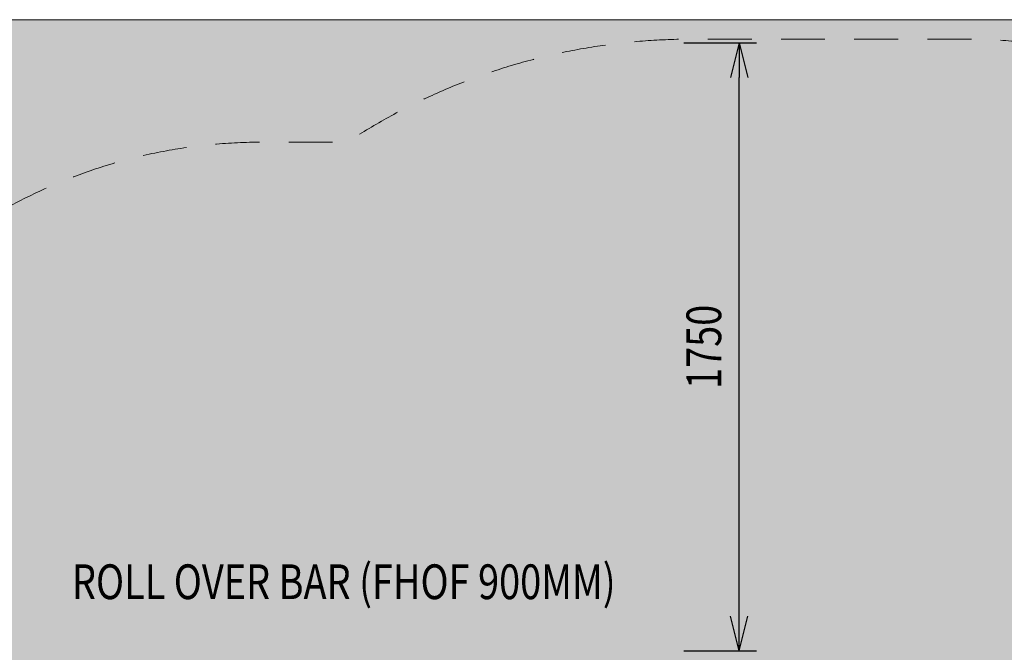
# Model space of a CAD drawing. Units: millimetres. Extents: x 9804 to 20204, y -32238 to -23838.
# Drawn here: x 14235 to 17069, y -25658 to -23838 of the extents above; entities that cross this region are included whole.
import ezdxf
from ezdxf.enums import TextEntityAlignment as Align

# ---------------------------------------------------------------- set-up
doc = ezdxf.new("R2010")
doc.units = ezdxf.units.MM
doc.header["$MEASUREMENT"] = 0
doc.linetypes.add('DGN Style 2', pattern=[210.757753, 126.454652, -84.303101])
for name, color, linetype, lineweight in [('Level 15', 7, 'Continuous', 0), ('Level 8', 18, 'Continuous', 0), ('Level 9', 7, 'Continuous', 0)]:
    doc.layers.add(name, color=color, linetype=linetype, lineweight=lineweight)
doc.styles.get("Standard").update_dxf_attribs({"font": 'txt.shx'})
doc.styles.add('Style-Calibri', font='calibri.ttf')
doc.dimstyles.get("Standard").update_dxf_attribs({"dimtxt": 0.18, "dimasz": 0.18, "dimexe": 0.18, "dimexo": 0.0625, "dimgap": 0.09, "dimtad": 0, "dimtih": 1, "dimtoh": 1, "dimdec": 4, "dimzin": 3, "dimdsep": 46, "dimtxsty": 'Standard', "dimcen": 0.09, "dimadec": 0, "dimazin": 0, "dimtfac": 1, "dimtdec": 0, "dimtofl": 0, "dimtmove": 0, "dimatfit": 1, "dimfxl": 1, "dimtolj": 1, "dimtzin": 3, "dimarcsym": 0})

# ---------------------------------------------------------------- blocks, each defined once
blk = doc.blocks.new('TerminatorOpen_0.5')
at = {"color": 0, "linetype": 'ByBlock', "lineweight": -2}
for q in [(-1, 0.25), (-1, 0), (-1, -0.25)]:
    blk.add_line((0, 0), q, dxfattribs=at)
blk = doc.blocks.new('*D465')
at = {"layer": 'Defpoints', "color": 0, "linetype": 'Continuous', "lineweight": 0, "transparency": 16777216}
for p in [(16096.6, -23904.3), (16305.2, -23904.3), (16096.6, -25654.3)]:
    blk.add_point(p, dxfattribs=at)
at = {"layer": 'Level 8', "color": 0, "linetype": 'ByBlock', "lineweight": -2, "transparency": 16777216}
for p, q in [((16146.6, -23904.3), (16355.2, -23904.3)), ((16146.6, -25654.3), (16355.2, -25654.3))]:
    blk.add_line(p, q, dxfattribs=at)
at = {"layer": 'Level 8', "color": 0, "linetype": 'Continuous', "lineweight": -2, "transparency": 16777216}
blk.add_line((16305.2, -25554.3), (16305.2, -24004.3), dxfattribs=at)
at = {"layer": 'Level 8', "color": 0, "linetype": 'Continuous', "lineweight": -2, "transparency": 16777216, "xscale": 100, "yscale": 100, "zscale": 100}
for p, rotation in [((16305.2, -23904.3), 90), ((16305.2, -25654.3), 270)]:
    blk.add_blockref('TerminatorOpen_0.5', p, dxfattribs=dict(at, rotation=rotation))
at = {"layer": 'Level 8', "color": 0, "linetype": 'Continuous', "lineweight": 0, "transparency": 16777216, "insert": (16203.9, -24779.3), "char_height": 100, "attachment_point": 5, "rotation": 90, "style": 'Style-Calibri'}
blk.add_mtext('\\A1;\\H1x;\\W0.8;1750', dxfattribs=at)

msp = doc.modelspace()

# ---------------------------------------------------------------- linework, layer by layer
at = {"layer": 'Level 15', "color": 7, "linetype": 'DGN Style 2', "lineweight": 13, "flags": 128}
msp.add_lwpolyline([(10503.5, -30777.1, 0.414214), (11503.5, -31777.1), (11998.3, -31777.1, 0.414214), (12998.3, -30777.1), (12998.3, -30406.5, 0.002107), (13007.6, -30397.9, 0.263992), (15143.4, -30518.1, 0.515544), (18255, -28850.2, 0.192172), (18749.6, -27610.9), (18749.6, -27115.8, 0.825703), (18185.9, -24190.4), (17939.3, -24190.4, 0.146576), (16949.6, -23893.9), (16167.2, -23893.9, 0.146576), (15177.5, -24190.4), (14930.9, -24190.4, 0.369317), (13432.3, -25472.2, 0.298157), (12067.5, -26427.6, 0.370985), (10032.2, -29489.3, 0.177262), (10503.5, -30406.5)], format="xyb", close=True, dxfattribs=at)
at = {"layer": 'Level 9', "color": 98, "linetype": 'Continuous', "lineweight": 0, "flags": 128}
msp.add_lwpolyline([(9803.6, -23837.9), (19803.6, -23837.9), (19803.6, -31837.9), (9803.6, -31837.9)], close=True, dxfattribs=at)
at = {"layer": 'Level 9', "color": 98, "linetype": 'Continuous', "lineweight": 0, "extrusion": (0, 0, -1)}
msp.add_solid([(-9803.6, -23837.9), (-19803.6, -23837.9), (-9803.6, -31837.9), (-19803.6, -31837.9)], dxfattribs=at)

# ---------------------------------------------------------------- texts
at = {"layer": 'Level 8', "color": 98, "linetype": 'Continuous', "lineweight": 0, "style": 'Style-Calibri', "width": 0.8}
msp.add_text('ROLL OVER BAR (FHOF 900MM)', height=100, dxfattribs=at).set_placement((15167.4, -25455.3), align=Align.MIDDLE_CENTER)

# ---------------------------------------------------------------- dimensions: what is measured, and where the dimension line sits
at = {"layer": 'Level 8', "color": 98, "linetype": 'Continuous', "lineweight": 0}
dim = msp.add_linear_dim(base=(16305.2, -23904.3), p1=(16096.6, -25654.3), p2=(16096.6, -23904.3), angle=90, text='\\H1x;\\W0.8;<>', dimstyle='Standard', override={"dimtxt": 100, "dimasz": 100, "dimexe": 50, "dimexo": 50, "dimgap": 50, "dimtad": 1, "dimtih": 0, "dimtoh": 0, "dimdec": 0, "dimzin": 11, "dimtxsty": 'Style-Calibri', "dimblk": 'TerminatorOpen_0.5', "dimcen": 0, "dimtzin": 11}, dxfattribs=at)
dim.commit()
dim.dimension.update_dxf_attribs({"geometry": '*D465', "text_midpoint": (16203.9, -24779.3)})

doc.saveas('drawing.dxf')
